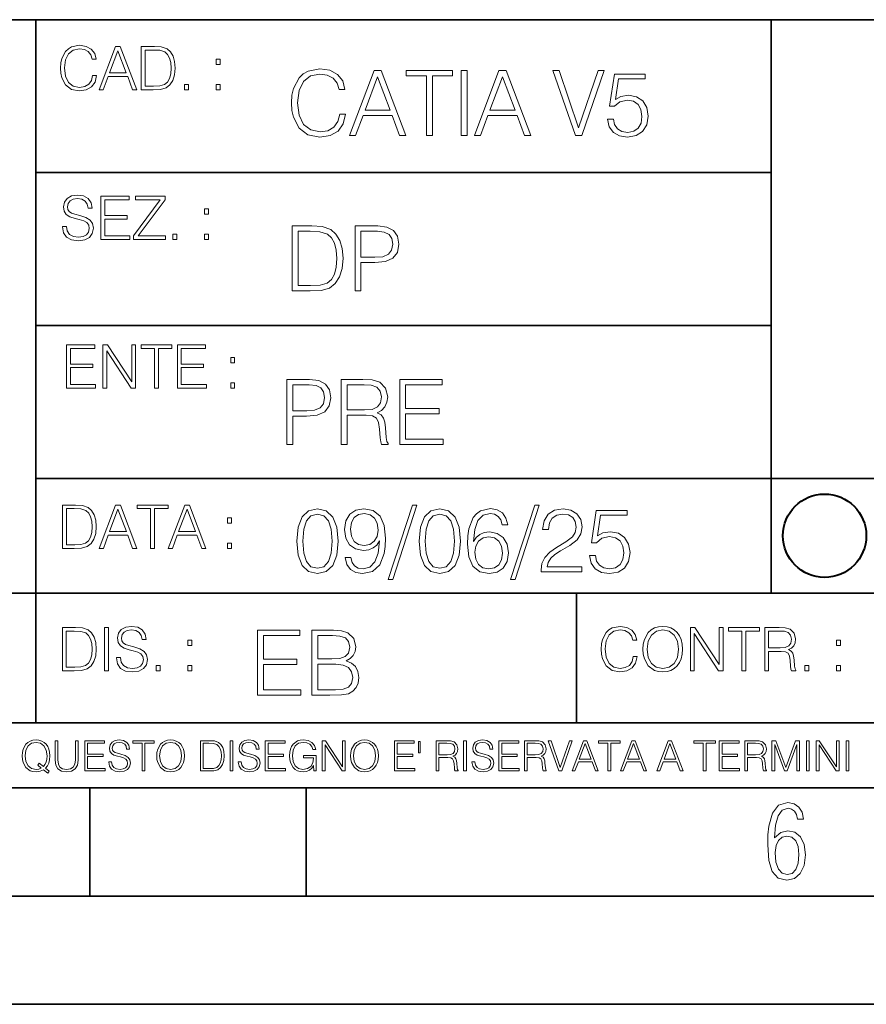
# Model space of a CAD drawing. Extents: x 0 to 420, y 0 to 297.
# Drawn here: x 254 to 293, y 0 to 46 of the extents above; entities that cross this region are included whole.
import ezdxf

# ---------------------------------------------------------------- set-up
doc = ezdxf.new("R2010")
doc.units = 0

msp = doc.modelspace()

# ---------------------------------------------------------------- linework, layer by layer
at = {"color": 7, "lineweight": 35}
for p, q in [((234.999802, 45.500252), (410, 45.500252)), ((254.999802, 13.00025), (254.999802, 45.500252)), ((288.999786, 25.05073), (288.999786, 45.500252)), ((254.999802, 38.433582), (288.999786, 38.433582)), ((254.999802, 31.366917), (288.999786, 31.366917)), ((288.999786, 19.00025), (288.999786, 25.05073)), ((254.999802, 24.300249), (410, 24.300249)), ((234.999802, 19.00025), (329.999786, 19.00025)), ((279.999786, 13.00025), (279.999786, 19.00025)), ((234.999802, 13.00025), (410, 13.00025)), ((25.000401, 9.99976), (410, 9.99976)), ((234.999802, 10.00025), (410, 10.00025)), ((257.5, 4.99976), (257.5, 9.99976)), ((267.5, 4.99976), (267.5, 9.99976)), ((247.5, 4.99976), (257.5, 4.99976)), ((257.5, 4.99976), (267.5, 4.99976)), ((267.5, 4.99976), (415, 4.99976)), ((0, 0), (420, 0)), ((0, 0), (420, 0))]:
    msp.add_line(p, q, dxfattribs=at)
at = {"color": 7, "lineweight": 18}
for points in [[(257.624268, 42.916454), (257.568634, 42.685577), (257.443481, 42.513115), (257.257111, 42.407413), (257.017883, 42.37125), (256.728577, 42.429665), (256.511627, 42.602127), (256.372528, 42.885857), (256.325256, 43.269722), (256.372528, 43.648026), (256.50885, 43.923409), (256.723022, 44.093086), (257.012329, 44.151501), (257.240417, 44.118122), (257.421234, 44.023548), (257.546387, 43.873337), (257.604797, 43.678623), (257.785614, 43.678623), (257.718842, 43.940098), (257.560303, 44.140377), (257.321075, 44.26833), (257.012329, 44.31562), (256.650696, 44.243298), (256.500488, 44.157066), (256.372528, 44.037457), (256.197296, 43.709221), (256.150024, 43.500599), (256.136108, 43.266941), (256.150024, 43.027718), (256.197296, 42.819096), (256.369751, 42.485298), (256.645142, 42.276676), (257.006744, 42.207134), (257.32663, 42.257206), (257.571442, 42.393505), (257.732758, 42.616035), (257.805084, 42.916454)], [(257.921906, 42.262768), (258.113861, 42.262768), (258.341949, 42.874729), (259.243195, 42.874729), (259.468506, 42.262768), (259.660431, 42.262768), (258.901062, 44.262768), (258.681305, 44.262768)], [(260.341949, 44.262768), (259.871857, 44.262768), (259.871857, 42.262768), (260.422607, 42.262768), (260.761963, 42.276676), (261.02066, 42.348999), (261.1987, 42.488079), (261.332214, 42.688358), (261.412872, 42.947052), (261.440704, 43.266941), (261.412872, 43.564575), (261.340546, 43.812141), (261.220947, 44.00964), (261.062378, 44.154285), (260.798126, 44.246078), (260.478241, 44.262768)], [(258.403137, 43.038845), (258.789795, 44.068054), (259.17923, 43.038845)], [(260.05542, 42.426884), (260.05542, 44.098652), (260.422607, 44.098652), (260.728577, 44.084743), (260.96225, 44.00964), (261.087433, 43.890026), (261.176422, 43.72591), (261.232056, 43.517288), (261.251526, 43.261375), (261.232056, 42.994339), (261.176422, 42.780151), (261.081848, 42.616035), (260.948334, 42.501987), (260.731384, 42.438011), (260.442078, 42.426884)], [(263.334991, 43.431057), (263.518585, 43.431057), (263.518585, 43.678623), (263.334991, 43.678623)], [(269.050018, 41.134628), (268.966583, 40.788311), (268.778809, 40.529621), (268.499268, 40.371067), (268.140442, 40.316826), (267.706482, 40.404446), (267.381042, 40.663139), (267.172424, 41.08873), (267.101501, 41.664528), (267.172424, 42.231983), (267.376862, 42.645058), (267.698151, 42.899578), (268.13208, 42.987202), (268.474243, 42.93713), (268.745453, 42.795265), (268.933197, 42.569954), (269.020813, 42.277882), (269.292023, 42.277882), (269.191895, 42.670094), (268.954071, 42.970509), (268.595245, 43.162445), (268.13208, 43.233376), (267.589661, 43.124889), (267.364349, 42.995544), (267.172424, 42.816128), (266.909546, 42.32378), (266.838623, 42.010845), (266.817749, 41.660358), (266.838623, 41.301525), (266.909546, 40.98859), (267.168243, 40.487896), (267.581329, 40.174961), (268.123749, 40.070648), (268.603577, 40.145752), (268.970764, 40.350204), (269.212769, 40.684002), (269.321228, 41.134628)], [(269.49649, 40.154099), (269.784393, 40.154099), (270.126526, 41.072041), (271.478394, 41.072041), (271.816376, 40.154099), (272.104279, 40.154099), (270.965179, 43.154099), (270.635559, 43.154099)], [(270.218323, 41.318214), (270.798279, 42.862026), (271.382446, 41.318214)], [(273.059753, 40.154099), (273.335144, 40.154099), (273.335144, 42.907925), (274.269775, 42.907925), (274.269775, 43.154099), (272.125122, 43.154099), (272.125122, 42.907925), (273.059753, 42.907925)], [(274.661987, 40.154099), (274.937378, 40.154099), (274.937378, 43.154099), (274.661987, 43.154099)], [(275.27533, 40.154099), (275.563232, 40.154099), (275.905396, 41.072041), (277.257263, 41.072041), (277.595245, 40.154099), (277.883118, 40.154099), (276.744049, 43.154099), (276.414429, 43.154099)], [(275.997192, 41.318214), (276.577148, 42.862026), (277.161285, 41.318214)], [(279.948486, 40.154099), (280.244751, 40.154099), (281.283691, 43.154099), (281.00412, 43.154099), (280.098694, 40.504585), (279.193298, 43.154099), (278.905396, 43.154099)], [(281.43808, 40.90514), (281.513184, 40.554653), (281.705109, 40.29179), (281.988831, 40.129063), (282.364349, 40.070648), (282.756561, 40.141582), (283.052795, 40.329342), (283.244751, 40.63393), (283.311493, 41.042831), (283.244751, 41.439217), (283.061157, 41.743805), (282.773254, 41.935741), (282.401917, 42.006672), (282.055603, 41.9566), (281.805237, 41.818913), (281.947113, 42.76606), (283.177979, 42.76606), (283.177979, 42.987202), (281.751007, 42.987202), (281.529877, 41.497631), (281.759338, 41.497631), (282.001343, 41.710426), (282.356018, 41.78553), (282.635559, 41.731289), (282.848358, 41.581081), (282.977722, 41.34325), (283.027771, 41.030315), (282.981873, 40.717381), (282.852539, 40.487896), (282.643921, 40.341858), (282.372711, 40.29179), (282.101501, 40.333515), (281.897034, 40.458687), (281.763519, 40.650623), (281.70929, 40.90514)], [(261.866272, 42.262768), (262.049866, 42.262768), (262.049866, 42.510334), (261.866272, 42.510334)], [(263.334991, 42.262768), (263.518585, 42.262768), (263.518585, 42.510334), (263.334991, 42.510334)], [(256.223206, 35.948162), (256.223206, 35.934254), (256.270477, 35.65609), (256.415131, 35.45303), (256.648773, 35.330635), (256.968689, 35.286129), (257.255188, 35.327854), (257.472168, 35.441902), (257.608459, 35.622707), (257.658508, 35.864712), (257.619568, 36.078896), (257.505524, 36.240234), (257.310822, 36.359844), (257.029877, 36.451637), (256.796204, 36.510052), (256.643219, 36.56012), (256.540314, 36.629662), (256.479095, 36.724239), (256.459625, 36.852192), (256.487457, 37.010746), (256.576477, 37.13036), (256.7211, 37.202679), (256.91861, 37.230495), (257.124451, 37.199898), (257.280212, 37.113667), (257.374786, 36.974586), (257.41095, 36.785435), (257.600098, 36.785435), (257.550049, 37.041344), (257.416534, 37.23328), (257.207886, 37.35289), (256.926941, 37.394615), (256.651581, 37.35289), (256.44574, 37.244404), (256.315002, 37.074726), (256.270477, 36.857758), (256.303864, 36.646351), (256.403992, 36.498924), (256.573669, 36.393223), (256.815674, 36.315338), (257.004852, 36.268047), (257.21347, 36.20129), (257.358093, 36.120621), (257.441559, 36.006577), (257.46936, 35.845238), (257.436005, 35.681122), (257.338623, 35.55595), (257.182861, 35.475281), (256.971466, 35.450245), (256.732239, 35.483627), (256.557007, 35.580982), (256.448517, 35.736755), (256.412354, 35.948162)], [(258.006226, 35.341763), (259.349762, 35.341763), (259.349762, 35.505878), (258.189819, 35.505878), (258.189819, 36.287521), (259.219025, 36.287521), (259.219025, 36.451637), (258.189819, 36.451637), (258.189819, 37.177647), (259.316376, 37.177647), (259.316376, 37.341763), (258.006226, 37.341763)], [(259.513885, 35.341763), (260.999268, 35.341763), (260.999268, 35.505878), (259.730835, 35.505878), (260.979797, 37.183208), (260.979797, 37.341763), (259.608459, 37.341763), (259.608459, 37.177647), (260.751709, 37.177647), (259.513885, 35.511444)], [(262.796204, 36.510052), (262.979797, 36.510052), (262.979797, 36.757618), (262.796204, 36.757618)], [(267.554047, 35.971672), (266.848907, 35.971672), (266.848907, 32.971672), (267.675049, 32.971672), (268.184082, 32.992535), (268.572144, 33.101017), (268.839172, 33.309643), (269.039459, 33.610058), (269.160461, 33.998096), (269.202179, 34.477932), (269.160461, 34.924385), (269.051971, 35.295734), (268.872559, 35.591976), (268.634705, 35.808945), (268.238342, 35.946636), (267.758514, 35.971672)], [(269.757111, 32.971672), (270.032501, 32.971672), (270.032501, 34.273479), (270.670868, 34.273479), (271.159058, 34.323551), (271.509552, 34.482101), (271.71817, 34.749142), (271.789093, 35.128834), (271.726501, 35.49601), (271.538757, 35.758877), (271.234161, 35.917431), (270.804382, 35.971672), (269.757111, 35.971672)], [(261.327515, 35.341763), (261.511108, 35.341763), (261.511108, 35.589329), (261.327515, 35.589329)], [(262.796204, 35.341763), (262.979797, 35.341763), (262.979797, 35.589329), (262.796204, 35.589329)], [(267.124298, 33.217846), (267.124298, 35.725498), (267.675049, 35.725498), (268.134033, 35.704636), (268.484497, 35.591976), (268.672272, 35.412563), (268.805786, 35.166386), (268.889252, 34.853451), (268.918457, 34.469585), (268.889252, 34.069031), (268.805786, 33.747749), (268.66391, 33.501575), (268.463654, 33.330505), (268.138184, 33.234535), (267.704254, 33.217846)], [(270.032501, 34.519657), (270.032501, 35.725498), (270.79187, 35.725498), (271.108978, 35.687946), (271.330139, 35.57946), (271.459473, 35.395874), (271.505371, 35.133007), (271.451141, 34.845108), (271.300934, 34.657345), (271.042236, 34.548862), (270.675049, 34.519657)], [(256.418793, 28.474979), (257.762329, 28.474979), (257.762329, 28.639095), (256.602386, 28.639095), (256.602386, 29.420738), (257.631592, 29.420738), (257.631592, 29.584854), (256.602386, 29.584854), (256.602386, 30.310863), (257.728943, 30.310863), (257.728943, 30.474979), (256.418793, 30.474979)], [(258.101685, 28.474979), (258.285278, 28.474979), (258.285278, 30.191252), (259.409058, 28.474979), (259.612122, 28.474979), (259.612122, 30.474979), (259.428528, 30.474979), (259.428528, 28.758707), (258.304749, 30.474979), (258.101685, 30.474979)], [(260.485535, 28.474979), (260.669128, 28.474979), (260.669128, 30.310863), (261.292236, 30.310863), (261.292236, 30.474979), (259.862457, 30.474979), (259.862457, 30.310863), (260.485535, 30.310863)], [(261.539795, 28.474979), (262.883331, 28.474979), (262.883331, 28.639095), (261.723389, 28.639095), (261.723389, 29.420738), (262.752594, 29.420738), (262.752594, 29.584854), (261.723389, 29.584854), (261.723389, 30.310863), (262.849945, 30.310863), (262.849945, 30.474979), (261.539795, 30.474979)], [(264.007111, 29.643269), (264.190704, 29.643269), (264.190704, 29.890835), (264.007111, 29.890835)], [(264.007111, 28.474979), (264.190704, 28.474979), (264.190704, 28.722546), (264.007111, 28.722546)], [(266.603271, 25.875101), (266.878662, 25.875101), (266.878662, 27.176908), (267.517029, 27.176908), (268.005219, 27.226978), (268.355713, 27.385532), (268.564331, 27.652569), (268.635254, 28.032265), (268.572662, 28.399441), (268.384918, 28.662306), (268.080322, 28.820858), (267.650543, 28.875101), (266.603271, 28.875101)], [(269.123444, 25.875101), (269.398804, 25.875101), (269.398804, 27.218634), (270.275024, 27.218634), (270.571289, 27.189426), (270.750702, 27.089287), (270.842499, 26.893181), (270.888397, 26.580248), (270.921753, 26.183863), (270.946808, 25.996103), (270.988525, 25.875101), (271.293121, 25.875101), (271.293121, 25.916826), (271.23053, 26.012793), (271.197144, 26.192207), (271.159607, 26.642834), (271.130402, 26.897354), (271.076141, 27.09346), (270.967651, 27.239496), (270.784088, 27.339636), (270.988525, 27.448118), (271.142914, 27.606672), (271.234711, 27.819468), (271.268066, 28.078161), (271.172119, 28.478718), (270.900909, 28.754099), (270.550415, 28.858412), (270.124817, 28.875101), (269.123444, 28.875101)], [(271.823029, 25.875101), (273.838318, 25.875101), (273.838318, 26.121277), (272.098389, 26.121277), (272.098389, 27.293737), (273.642212, 27.293737), (273.642212, 27.539913), (272.098389, 27.539913), (272.098389, 28.628925), (273.788239, 28.628925), (273.788239, 28.875101), (271.823029, 28.875101)], [(266.878662, 27.423084), (266.878662, 28.628925), (267.638031, 28.628925), (267.955139, 28.591373), (268.1763, 28.482889), (268.305634, 28.299301), (268.351532, 28.036436), (268.297272, 27.748537), (268.147064, 27.560776), (267.888397, 27.452291), (267.52121, 27.423084)], [(269.398804, 27.464809), (269.398804, 28.628925), (270.179077, 28.628925), (270.504517, 28.612236), (270.759033, 28.524614), (270.921753, 28.332682), (270.984344, 28.069817), (270.934296, 27.79026), (270.792419, 27.602501), (270.546234, 27.494017), (270.19577, 27.464809)], [(256.693848, 23.068348), (256.223755, 23.068348), (256.223755, 21.068348), (256.774506, 21.068348), (257.113892, 21.082256), (257.372559, 21.154579), (257.550598, 21.293661), (257.684113, 21.493938), (257.764771, 21.752632), (257.792603, 22.072521), (257.764771, 22.370155), (257.692444, 22.617722), (257.572845, 22.815218), (257.414307, 22.959864), (257.150024, 23.051659), (256.830139, 23.068348)], [(256.407349, 21.232464), (256.407349, 22.904232), (256.774506, 22.904232), (257.080505, 22.890324), (257.314148, 22.815218), (257.439331, 22.695608), (257.528351, 22.53149), (257.583984, 22.322868), (257.603455, 22.066957), (257.583984, 21.799919), (257.528351, 21.585733), (257.433777, 21.421616), (257.300232, 21.30757), (257.083282, 21.243591), (256.793976, 21.232464)], [(257.926117, 21.068348), (258.118042, 21.068348), (258.34613, 21.680309), (259.247406, 21.680309), (259.472717, 21.068348), (259.664642, 21.068348), (258.905243, 23.068348), (258.685516, 23.068348)], [(258.407349, 21.844425), (258.793976, 22.873632), (259.183411, 21.844425)], [(260.301636, 21.068348), (260.485229, 21.068348), (260.485229, 22.904232), (261.108307, 22.904232), (261.108307, 23.068348), (259.678558, 23.068348), (259.678558, 22.904232), (260.301636, 22.904232)], [(261.119446, 21.068348), (261.311371, 21.068348), (261.539459, 21.680309), (262.440735, 21.680309), (262.666046, 21.068348), (262.857971, 21.068348), (262.098572, 23.068348), (261.878815, 23.068348)], [(261.600677, 21.844425), (261.987305, 22.873632), (262.37674, 21.844425)], [(267.062439, 21.404284), (267.125031, 20.75338), (267.308594, 20.281893), (267.609039, 19.998165), (268.017914, 19.902199), (268.422668, 19.993992), (268.727234, 20.281893), (268.910828, 20.749208), (268.9776, 21.400112), (268.910828, 22.046843), (268.727234, 22.518332), (268.422668, 22.802059), (268.017914, 22.902199), (267.609039, 22.806231), (267.308594, 22.522503), (267.125031, 22.051016)], [(269.557556, 20.640724), (269.30304, 20.640724), (269.382324, 20.327789), (269.549225, 20.094131), (269.791229, 19.952267), (270.108337, 19.902199), (270.563141, 20.00651), (270.896912, 20.315271), (271.101379, 20.832657), (271.151459, 21.162281), (271.172302, 21.546148), (271.10556, 22.130293), (270.913605, 22.555883), (270.596497, 22.814575), (270.170929, 22.902199), (269.79538, 22.831266), (269.511658, 22.643505), (269.332245, 22.338915), (269.269653, 21.946705), (269.328064, 21.537804), (269.507507, 21.233213), (269.782867, 21.041281), (270.145874, 20.97452), (270.387878, 20.999556), (270.592346, 21.087177), (270.759247, 21.224869), (270.88858, 21.416801), (270.825989, 20.853519), (270.679962, 20.44879), (270.446289, 20.202616), (270.129181, 20.123339), (269.908051, 20.156717), (269.736969, 20.256857), (269.620148, 20.415411)], [(272.41571, 23.064924), (271.293304, 19.63516), (271.497772, 19.63516), (272.615967, 23.064924)], [(272.720276, 21.404284), (272.782867, 20.75338), (272.966461, 20.281893), (273.266876, 19.998165), (273.675781, 19.902199), (274.080505, 19.993992), (274.385101, 20.281893), (274.568695, 20.749208), (274.635437, 21.400112), (274.568695, 22.046843), (274.385101, 22.518332), (274.080505, 22.802059), (273.675781, 22.902199), (273.266876, 22.806231), (272.966461, 22.522503), (272.782867, 22.051016)], [(275.236298, 21.387594), (275.294708, 21.946705), (275.440735, 22.355606), (275.678558, 22.60178), (275.999847, 22.68523), (276.212646, 22.647678), (276.383698, 22.547539), (276.5047, 22.38064), (276.567291, 22.163671), (276.821808, 22.163671), (276.738373, 22.472435), (276.571472, 22.706093), (276.325287, 22.852129), (276.016541, 22.90637), (275.561737, 22.797886), (275.378143, 22.668541), (275.227936, 22.489124), (275.019318, 21.971739), (274.969238, 21.642115), (274.952545, 21.262421), (275.015137, 20.674103), (275.207062, 20.248512), (275.52417, 19.985647), (275.953949, 19.902199), (276.325287, 19.973129), (276.609009, 20.160891), (276.788452, 20.461308), (276.855194, 20.857691), (276.792603, 21.262421), (276.61319, 21.567011), (276.337799, 21.758944), (275.978973, 21.829876), (275.732819, 21.800669), (275.528351, 21.713047), (275.36145, 21.575356)], [(278.073547, 23.064924), (276.951172, 19.63516), (277.155609, 19.63516), (278.273834, 23.064924)], [(278.365631, 19.985647), (280.247406, 19.985647), (280.247406, 20.219305), (278.636841, 20.219305), (278.68692, 20.423756), (278.812073, 20.611517), (278.999847, 20.782587), (279.262695, 20.953659), (279.696655, 21.199833), (280.030457, 21.458527), (280.205688, 21.73391), (280.264099, 22.059361), (280.201508, 22.405674), (280.022095, 22.672712), (279.742554, 22.839611), (279.379547, 22.902199), (278.983154, 22.835438), (278.691071, 22.647678), (278.503326, 22.34726), (278.432404, 21.934187), (278.707764, 21.934187), (278.749512, 22.247122), (278.878845, 22.472435), (279.087463, 22.605953), (279.371185, 22.656023), (279.625702, 22.614298), (279.821808, 22.497469), (279.94281, 22.305536), (279.988708, 22.051016), (279.94281, 21.80484), (279.809296, 21.596218), (279.5047, 21.370905), (279.079132, 21.116385), (278.762024, 20.886898), (278.536713, 20.644896), (278.403168, 20.377859), (278.36145, 20.073269)], [(280.602081, 20.736691), (280.677185, 20.386204), (280.86911, 20.123339), (281.152832, 19.960613), (281.528351, 19.902199), (281.920563, 19.973129), (282.216797, 20.160891), (282.408752, 20.465481), (282.475494, 20.874382), (282.408752, 21.270765), (282.225159, 21.575356), (281.937256, 21.767288), (281.565918, 21.838221), (281.219604, 21.788151), (280.969238, 21.650459), (281.111115, 22.597609), (282.34198, 22.597609), (282.34198, 22.818748), (280.915009, 22.818748), (280.693878, 21.32918), (280.92334, 21.32918), (281.165344, 21.541975), (281.52002, 21.617081), (281.799561, 21.562838), (282.01236, 21.412628), (282.141693, 21.174799), (282.191772, 20.861864), (282.145874, 20.548929), (282.016541, 20.319445), (281.807922, 20.173409), (281.536713, 20.123339), (281.265503, 20.165064), (281.061035, 20.290237), (280.927521, 20.48217), (280.873291, 20.736691)], [(263.85379, 22.236637), (264.037384, 22.236637), (264.037384, 22.484203), (263.85379, 22.484203)], [(267.346161, 21.404284), (267.383698, 21.95505), (267.508881, 22.34726), (267.717499, 22.576746), (268.017914, 22.656023), (268.314178, 22.576746), (268.526978, 22.34726), (268.65213, 21.95505), (268.693878, 21.404284), (268.65213, 20.845175), (268.526978, 20.457136), (268.314178, 20.223478), (268.017914, 20.148373), (267.717499, 20.223478), (267.508881, 20.457136), (267.383698, 20.849346)], [(269.553406, 21.959221), (269.590942, 22.263811), (269.716125, 22.493298), (269.912231, 22.630987), (270.191772, 22.681057), (270.454651, 22.626816), (270.654907, 22.472435), (270.784271, 22.230431), (270.83017, 21.917498), (270.78009, 21.625425), (270.646576, 21.400112), (270.442139, 21.245731), (270.183441, 21.195662), (269.916382, 21.245731), (269.716125, 21.391768), (269.595123, 21.629597)], [(273.004028, 21.404284), (273.041565, 21.95505), (273.166748, 22.34726), (273.375366, 22.576746), (273.675781, 22.656023), (273.972015, 22.576746), (274.184814, 22.34726), (274.309998, 21.95505), (274.351715, 21.404284), (274.309998, 20.845175), (274.184814, 20.457136), (273.972015, 20.223478), (273.675781, 20.148373), (273.375366, 20.223478), (273.166748, 20.457136), (273.041565, 20.849346)], [(275.294708, 20.886898), (275.340607, 21.174799), (275.474121, 21.404284), (275.678558, 21.554493), (275.941437, 21.608734), (276.204285, 21.558664), (276.404572, 21.408457), (276.525574, 21.170626), (276.571472, 20.845175), (276.529755, 20.536411), (276.408752, 20.306927), (276.208466, 20.169235), (275.933075, 20.123339), (275.666046, 20.173409), (275.465759, 20.327789), (275.336426, 20.569792)], [(263.85379, 21.068348), (264.037384, 21.068348), (264.037384, 21.315914), (263.85379, 21.315914)], [(256.692444, 17.412767), (256.222321, 17.412767), (256.222321, 15.412767), (256.773102, 15.412767), (257.112457, 15.426676), (257.371155, 15.498999), (257.549164, 15.638081), (257.682709, 15.838359), (257.763367, 16.097052), (257.791168, 16.416941), (257.763367, 16.714575), (257.69104, 16.962141), (257.571442, 17.159637), (257.412872, 17.304283), (257.148621, 17.396078), (256.828735, 17.412767)], [(258.175049, 15.412767), (258.358643, 15.412767), (258.358643, 17.412767), (258.175049, 17.412767)], [(258.723022, 16.019165), (258.723022, 16.005257), (258.770325, 15.727093), (258.914948, 15.524033), (259.148621, 15.401641), (259.468506, 15.357135), (259.755005, 15.398859), (259.971985, 15.512906), (260.108276, 15.693713), (260.158356, 15.935716), (260.119415, 16.149902), (260.005371, 16.311237), (259.810638, 16.430847), (259.529694, 16.522642), (259.296051, 16.581057), (259.143066, 16.631126), (259.040131, 16.700666), (258.978943, 16.795242), (258.959473, 16.923199), (258.987274, 17.081753), (259.076294, 17.201363), (259.220947, 17.273685), (259.418427, 17.301502), (259.624268, 17.270905), (259.78006, 17.184673), (259.874634, 17.045591), (259.910797, 16.85644), (260.099945, 16.85644), (260.049866, 17.11235), (259.916351, 17.304283), (259.707733, 17.423893), (259.426788, 17.465618), (259.151398, 17.423893), (258.945557, 17.315411), (258.814819, 17.145729), (258.770325, 16.928762), (258.803711, 16.717358), (258.903839, 16.569931), (259.073517, 16.464228), (259.315521, 16.386341), (259.504669, 16.339054), (259.713287, 16.272295), (259.857941, 16.191628), (259.941376, 16.077579), (259.969208, 15.916245), (259.935822, 15.752128), (259.83847, 15.626954), (259.682709, 15.546287), (259.471283, 15.521252), (259.232056, 15.554631), (259.056824, 15.651989), (258.948334, 15.80776), (258.91217, 16.019165)], [(282.624268, 16.066454), (282.568634, 15.835577), (282.443451, 15.663116), (282.25708, 15.557413), (282.017853, 15.521252), (281.728577, 15.579666), (281.511597, 15.752128), (281.372528, 16.035854), (281.325226, 16.419722), (281.372528, 16.798025), (281.50882, 17.073406), (281.723022, 17.243088), (282.012299, 17.301502), (282.240387, 17.268122), (282.421204, 17.173546), (282.546387, 17.023338), (282.604797, 16.828623), (282.785614, 16.828623), (282.718842, 17.090097), (282.560272, 17.290375), (282.321075, 17.418331), (282.012299, 17.465618), (281.650696, 17.393295), (281.500488, 17.307066), (281.372528, 17.187454), (281.197296, 16.859221), (281.149994, 16.650599), (281.136078, 16.416941), (281.149994, 16.177719), (281.197296, 15.969095), (281.369751, 15.635299), (281.645142, 15.426676), (282.006744, 15.357135), (282.32663, 15.407204), (282.571411, 15.543505), (282.732758, 15.766036), (282.805084, 16.066454)], [(283.072113, 16.411377), (283.086029, 16.174936), (283.136078, 15.969095), (283.319672, 15.638081), (283.608978, 15.429458), (283.786987, 15.376606), (283.987274, 15.357135), (284.184753, 15.376606), (284.362793, 15.429458), (284.521332, 15.515688), (284.654877, 15.638081), (284.760559, 15.788289), (284.83844, 15.969095), (284.885742, 16.174936), (284.905212, 16.411377), (284.888519, 16.645035), (284.83844, 16.850876), (284.760559, 17.031683), (284.654877, 17.184673), (284.521332, 17.304283), (284.362793, 17.390514), (284.184753, 17.446148), (283.987274, 17.465618), (283.786987, 17.446148), (283.608978, 17.390514), (283.453186, 17.304283), (283.319672, 17.184673), (283.136078, 16.850876), (283.086029, 16.642252)], [(283.261261, 16.411377), (283.314117, 16.784117), (283.461548, 17.065062), (283.692413, 17.240305), (283.987274, 17.301502), (284.284912, 17.240305), (284.513, 17.065062), (284.663208, 16.786898), (284.716064, 16.411377), (284.663208, 16.033073), (284.513, 15.75491), (284.284912, 15.579666), (283.987274, 15.521252), (283.689636, 15.579666), (283.461548, 15.75491), (283.31134, 16.033073)], [(285.264038, 15.412767), (285.447632, 15.412767), (285.447632, 17.12904), (286.571411, 15.412767), (286.774475, 15.412767), (286.774475, 17.412767), (286.590881, 17.412767), (286.590881, 15.696495), (285.467102, 17.412767), (285.264038, 17.412767)], [(287.647919, 15.412767), (287.831482, 15.412767), (287.831482, 17.24865), (288.45459, 17.24865), (288.45459, 17.412767), (287.024811, 17.412767), (287.024811, 17.24865), (287.647919, 17.24865)], [(288.702148, 15.412767), (288.885742, 15.412767), (288.885742, 16.308456), (289.469879, 16.308456), (289.667389, 16.288984), (289.786987, 16.222225), (289.848175, 16.091488), (289.878784, 15.882865), (289.901031, 15.618608), (289.917725, 15.493435), (289.945557, 15.412767), (290.14859, 15.412767), (290.14859, 15.440584), (290.106873, 15.504561), (290.084625, 15.624172), (290.059601, 15.924589), (290.040131, 16.094269), (290.003967, 16.225006), (289.931641, 16.322365), (289.809235, 16.389124), (289.945557, 16.461447), (290.048462, 16.567148), (290.10965, 16.709013), (290.131927, 16.881474), (290.067932, 17.148512), (289.887115, 17.3321), (289.653473, 17.401642), (289.369751, 17.412767), (288.702148, 17.412767)], [(256.405914, 15.576884), (256.405914, 17.24865), (256.773102, 17.24865), (257.079071, 17.234743), (257.312744, 17.159637), (257.437897, 17.040028), (257.526917, 16.87591), (257.58255, 16.667288), (257.60202, 16.411377), (257.58255, 16.144339), (257.526917, 15.930153), (257.432343, 15.766036), (257.298828, 15.651989), (257.081848, 15.588011), (256.792572, 15.576884)], [(265.241852, 14.285647), (267.257141, 14.285647), (267.257141, 14.531822), (265.517242, 14.531822), (265.517242, 15.704285), (267.061035, 15.704285), (267.061035, 15.950459), (265.517242, 15.950459), (265.517242, 17.039473), (267.207062, 17.039473), (267.207062, 17.285646), (265.241852, 17.285646)], [(267.766174, 14.285647), (268.596497, 14.285647), (269.134766, 14.293992), (269.460205, 14.352407), (269.656311, 14.465063), (269.806519, 14.636134), (269.898315, 14.844757), (269.931702, 15.095105), (269.889984, 15.37466), (269.773132, 15.604145), (269.589539, 15.771044), (269.347534, 15.871182), (269.535309, 15.975494), (269.677185, 16.125704), (269.76062, 16.305119), (269.794006, 16.517914), (269.698029, 16.897608), (269.431, 17.164646), (269.138916, 17.260612), (268.759247, 17.285646), (267.766174, 17.285646)], [(268.709167, 17.039473), (269.059662, 17.014437), (269.309998, 16.930988), (269.460205, 16.76409), (269.510284, 16.501225), (269.456024, 16.230015), (269.305817, 16.067289), (269.047119, 15.983839), (268.684143, 15.962976), (268.041565, 15.962976), (268.041565, 17.039473)], [(288.885742, 16.472572), (288.885742, 17.24865), (289.405914, 17.24865), (289.622864, 17.237524), (289.792542, 17.17911), (289.901031, 17.051155), (289.942749, 16.87591), (289.909393, 16.689541), (289.814819, 16.564367), (289.650696, 16.492044), (289.417023, 16.472572)], [(262.030396, 16.581057), (262.213989, 16.581057), (262.213989, 16.828623), (262.030396, 16.828623)], [(292.026215, 16.581057), (292.209808, 16.581057), (292.209808, 16.828623), (292.026215, 16.828623)], [(260.561707, 15.412767), (260.74527, 15.412767), (260.74527, 15.660334), (260.561707, 15.660334)], [(262.030396, 15.412767), (262.213989, 15.412767), (262.213989, 15.660334), (262.030396, 15.660334)], [(268.041565, 14.531822), (268.041565, 15.716802), (268.871887, 15.716802), (269.205688, 15.675077), (269.451874, 15.562421), (269.5979, 15.370487), (269.64798, 15.107622), (269.5979, 14.823895), (269.451874, 14.648651), (269.205688, 14.556857), (268.851013, 14.531822)], [(290.557495, 15.412767), (290.741089, 15.412767), (290.741089, 15.660334), (290.557495, 15.660334)], [(292.026215, 15.412767), (292.209808, 15.412767), (292.209808, 15.660334), (292.026215, 15.660334)], [(255.545105, 10.67863), (255.615204, 10.768199), (255.438019, 10.912288), (255.529541, 11.019381), (255.593781, 11.147893), (255.632736, 11.301718), (255.646362, 11.480855), (255.634674, 11.644416), (255.599625, 11.788505), (255.545105, 11.91507), (255.471115, 12.022162), (255.377655, 12.10589), (255.266663, 12.166252), (255.142044, 12.205194), (255.003799, 12.218824), (254.863602, 12.205194), (254.738983, 12.166252), (254.629944, 12.10589), (254.536484, 12.022162), (254.407974, 11.788505), (254.372925, 11.642468), (254.36319, 11.480855), (254.372925, 11.315348), (254.407974, 11.171259), (254.536484, 10.939548), (254.738983, 10.793511), (254.863602, 10.756516), (255.003799, 10.742886), (255.196564, 10.768199), (255.344559, 10.838296)], [(255.247192, 10.918129), (255.140106, 10.871398), (255.015488, 10.857768), (254.799347, 10.898658), (254.635788, 11.019381), (254.53064, 11.216043), (254.49559, 11.480855), (254.532593, 11.741774), (254.635788, 11.938436), (254.797409, 12.061106), (255.003799, 12.103943), (255.212143, 12.061106), (255.371811, 11.938436), (255.476959, 11.74372), (255.513962, 11.480855), (255.502274, 11.323136), (255.469177, 11.188783), (255.416595, 11.075849), (255.344559, 10.988227), (255.151794, 11.142052), (255.081696, 11.052483)], [(255.887802, 12.181828), (255.887802, 11.282246), (255.920914, 11.046641), (256.020203, 10.877239), (256.18573, 10.777935), (256.419373, 10.742886), (256.651093, 10.777935), (256.816589, 10.877239), (256.917847, 11.046641), (256.952911, 11.282246), (256.952911, 12.181828), (256.824402, 12.181828), (256.824402, 11.29977), (256.801025, 11.103108), (256.728973, 10.964861), (256.60437, 10.88308), (256.419373, 10.857768), (256.232452, 10.88308), (256.107849, 10.964861), (256.03775, 11.103108), (256.016327, 11.29977), (256.016327, 12.181828)], [(257.2547, 10.781829), (258.19519, 10.781829), (258.19519, 10.89671), (257.383209, 10.89671), (257.383209, 11.443859), (258.103668, 11.443859), (258.103668, 11.558742), (257.383209, 11.558742), (257.383209, 12.066947), (258.171814, 12.066947), (258.171814, 12.181828), (257.2547, 12.181828)], [(258.364594, 11.206307), (258.364594, 11.196571), (258.397675, 11.001857), (258.498932, 10.859715), (258.662506, 10.77404), (258.886414, 10.742886), (259.086975, 10.772093), (259.238861, 10.851926), (259.334259, 10.978491), (259.369324, 11.147893), (259.342041, 11.297823), (259.262207, 11.410758), (259.125916, 11.494485), (258.92926, 11.558742), (258.765686, 11.599631), (258.6586, 11.63468), (258.586548, 11.683359), (258.543732, 11.749562), (258.53009, 11.83913), (258.549561, 11.950118), (258.611877, 12.033846), (258.713135, 12.084472), (258.851379, 12.103943), (258.995453, 12.082524), (259.104492, 12.022162), (259.170715, 11.924806), (259.196014, 11.792399), (259.32843, 11.792399), (259.293365, 11.971537), (259.199921, 12.10589), (259.053864, 12.189617), (258.857208, 12.218824), (258.664429, 12.189617), (258.520355, 12.113679), (258.428833, 11.994903), (258.397675, 11.843025), (258.421051, 11.695042), (258.49115, 11.591843), (258.609924, 11.517851), (258.779327, 11.463331), (258.911743, 11.430229), (259.05777, 11.383498), (259.159027, 11.32703), (259.217438, 11.247197), (259.236908, 11.134263), (259.213531, 11.019381), (259.145386, 10.931759), (259.036346, 10.875292), (258.888367, 10.857768), (258.720917, 10.881133), (258.598236, 10.949284), (258.522308, 11.058324), (258.496979, 11.206307)], [(259.910614, 10.781829), (260.039124, 10.781829), (260.039124, 12.066947), (260.475281, 12.066947), (260.475281, 12.181828), (259.474457, 12.181828), (259.474457, 12.066947), (259.910614, 12.066947)], [(260.588226, 11.480855), (260.597961, 11.315348), (260.632996, 11.171259), (260.761536, 10.939548), (260.96402, 10.793511), (261.088654, 10.756516), (261.228821, 10.742886), (261.367096, 10.756516), (261.491699, 10.793511), (261.602692, 10.853873), (261.696167, 10.939548), (261.770142, 11.044694), (261.824677, 11.171259), (261.857758, 11.315348), (261.871399, 11.480855), (261.859711, 11.644416), (261.824677, 11.788505), (261.770142, 11.91507), (261.696167, 12.022162), (261.602692, 12.10589), (261.491699, 12.166252), (261.367096, 12.205194), (261.228821, 12.218824), (261.088654, 12.205194), (260.96402, 12.166252), (260.85498, 12.10589), (260.761536, 12.022162), (260.632996, 11.788505), (260.597961, 11.642468)], [(260.720642, 11.480855), (260.757629, 11.741774), (260.86084, 11.938436), (261.02243, 12.061106), (261.228821, 12.103943), (261.437195, 12.061106), (261.596832, 11.938436), (261.701996, 11.74372), (261.738983, 11.480855), (261.701996, 11.216043), (261.596832, 11.021328), (261.437195, 10.898658), (261.228821, 10.857768), (261.020477, 10.898658), (260.86084, 11.021328), (260.755676, 11.216043)], [(262.938446, 12.181828), (262.609375, 12.181828), (262.609375, 10.781829), (262.994904, 10.781829), (263.232452, 10.791565), (263.413544, 10.842191), (263.538147, 10.939548), (263.631622, 11.079742), (263.68808, 11.260827), (263.70755, 11.48475), (263.68808, 11.693094), (263.637451, 11.866391), (263.553741, 12.004639), (263.442749, 12.10589), (263.257751, 12.170146), (263.033844, 12.181828)], [(262.737885, 10.89671), (262.737885, 12.066947), (262.994904, 12.066947), (263.209076, 12.057211), (263.37265, 12.004639), (263.460266, 11.920911), (263.522583, 11.806029), (263.561523, 11.659993), (263.575134, 11.480855), (263.561523, 11.293929), (263.522583, 11.143998), (263.45636, 11.029117), (263.362915, 10.949284), (263.211029, 10.904499), (263.008545, 10.89671)], [(263.976257, 10.781829), (264.104767, 10.781829), (264.104767, 12.181828), (263.976257, 12.181828)], [(264.359863, 11.206307), (264.359863, 11.196571), (264.392944, 11.001857), (264.494202, 10.859715), (264.657776, 10.77404), (264.881683, 10.742886), (265.082245, 10.772093), (265.234131, 10.851926), (265.329529, 10.978491), (265.364563, 11.147893), (265.337311, 11.297823), (265.257477, 11.410758), (265.121185, 11.494485), (264.92453, 11.558742), (264.760956, 11.599631), (264.65387, 11.63468), (264.581818, 11.683359), (264.539001, 11.749562), (264.52536, 11.83913), (264.54483, 11.950118), (264.607147, 12.033846), (264.708374, 12.084472), (264.846649, 12.103943), (264.990723, 12.082524), (265.099762, 12.022162), (265.165955, 11.924806), (265.191284, 11.792399), (265.3237, 11.792399), (265.288635, 11.971537), (265.19519, 12.10589), (265.049133, 12.189617), (264.852478, 12.218824), (264.659698, 12.189617), (264.515625, 12.113679), (264.424103, 11.994903), (264.392944, 11.843025), (264.416321, 11.695042), (264.48642, 11.591843), (264.605194, 11.517851), (264.774597, 11.463331), (264.907013, 11.430229), (265.05304, 11.383498), (265.154297, 11.32703), (265.212708, 11.247197), (265.232178, 11.134263), (265.208801, 11.019381), (265.140656, 10.931759), (265.031616, 10.875292), (264.883636, 10.857768), (264.716187, 10.881133), (264.593506, 10.949284), (264.517578, 11.058324), (264.492249, 11.206307)], [(265.607971, 10.781829), (266.548431, 10.781829), (266.548431, 10.89671), (265.736481, 10.89671), (265.736481, 11.443859), (266.45694, 11.443859), (266.45694, 11.558742), (265.736481, 11.558742), (265.736481, 12.066947), (266.525085, 12.066947), (266.525085, 12.181828), (265.607971, 12.181828)], [(267.856934, 10.781829), (267.960114, 10.781829), (267.960114, 11.500327), (267.375977, 11.500327), (267.375977, 11.385445), (267.837463, 11.385445), (267.837463, 11.379603), (267.804352, 11.157629), (267.707001, 10.994068), (267.553162, 10.892817), (267.348724, 10.857768), (267.14621, 10.900605), (266.992401, 11.025223), (266.893097, 11.223831), (266.859985, 11.486697), (266.893097, 11.751509), (266.992401, 11.944277), (267.150116, 12.063053), (267.364288, 12.103943), (267.527863, 12.080577), (267.662201, 12.014374), (267.757629, 11.911175), (267.810181, 11.774875), (267.942596, 11.774875), (267.88028, 11.959854), (267.759583, 12.100049), (267.58432, 12.187671), (267.362366, 12.218824), (267.224091, 12.205194), (267.099487, 12.168199), (266.900879, 12.02411), (266.826874, 11.918963), (266.772369, 11.794346), (266.737305, 11.64831), (266.72757, 11.48475), (266.737305, 11.319242), (266.770416, 11.173205), (266.89505, 10.939548), (266.984619, 10.853873), (267.093658, 10.793511), (267.216309, 10.756516), (267.354553, 10.742886), (267.512268, 10.764304), (267.650543, 10.818825), (267.761505, 10.908394), (267.843292, 11.029117)], [(268.244415, 10.781829), (268.372925, 10.781829), (268.372925, 11.98322), (269.159576, 10.781829), (269.301697, 10.781829), (269.301697, 12.181828), (269.173187, 12.181828), (269.173187, 10.980438), (268.386566, 12.181828), (268.244415, 12.181828)], [(269.55484, 11.480855), (269.564575, 11.315348), (269.599609, 11.171259), (269.728149, 10.939548), (269.930634, 10.793511), (270.055267, 10.756516), (270.195465, 10.742886), (270.33371, 10.756516), (270.458313, 10.793511), (270.569305, 10.853873), (270.662781, 10.939548), (270.736755, 11.044694), (270.79129, 11.171259), (270.824371, 11.315348), (270.838013, 11.480855), (270.826324, 11.644416), (270.79129, 11.788505), (270.736755, 11.91507), (270.662781, 12.022162), (270.569305, 12.10589), (270.458313, 12.166252), (270.33371, 12.205194), (270.195465, 12.218824), (270.055267, 12.205194), (269.930634, 12.166252), (269.821594, 12.10589), (269.728149, 12.022162), (269.599609, 11.788505), (269.564575, 11.642468)], [(269.687256, 11.480855), (269.724243, 11.741774), (269.827454, 11.938436), (269.989044, 12.061106), (270.195465, 12.103943), (270.403809, 12.061106), (270.563477, 11.938436), (270.66861, 11.74372), (270.705597, 11.480855), (270.66861, 11.216043), (270.563477, 11.021328), (270.403809, 10.898658), (270.195465, 10.857768), (269.987122, 10.898658), (269.827454, 11.021328), (269.72229, 11.216043)], [(271.575989, 10.781829), (272.516449, 10.781829), (272.516449, 10.89671), (271.704498, 10.89671), (271.704498, 11.443859), (272.424927, 11.443859), (272.424927, 11.558742), (271.704498, 11.558742), (271.704498, 12.066947), (272.493103, 12.066947), (272.493103, 12.181828), (271.575989, 12.181828)], [(272.775421, 12.144833), (272.693634, 12.144833), (272.693634, 11.619102), (272.775421, 11.619102)], [(273.511444, 10.781829), (273.639954, 10.781829), (273.639954, 11.408811), (274.048859, 11.408811), (274.187103, 11.395181), (274.270844, 11.348449), (274.31366, 11.256933), (274.335083, 11.110897), (274.350647, 10.925918), (274.362335, 10.838296), (274.381805, 10.781829), (274.523956, 10.781829), (274.523956, 10.8013), (274.494751, 10.846085), (274.479187, 10.929812), (274.461639, 11.140104), (274.448029, 11.258881), (274.422699, 11.350396), (274.37207, 11.418547), (274.286407, 11.465278), (274.381805, 11.515904), (274.453857, 11.589895), (274.496704, 11.6892), (274.512268, 11.809923), (274.467499, 11.99685), (274.340942, 12.125361), (274.177368, 12.17404), (273.97876, 12.181828), (273.511444, 12.181828)], [(273.639954, 11.523693), (273.639954, 12.066947), (274.004059, 12.066947), (274.155945, 12.059158), (274.274719, 12.018269), (274.350647, 11.928699), (274.379883, 11.806029), (274.356506, 11.67557), (274.290314, 11.587949), (274.175415, 11.537323), (274.011871, 11.523693)], [(274.780975, 10.781829), (274.909485, 10.781829), (274.909485, 12.181828), (274.780975, 12.181828)], [(275.164581, 11.206307), (275.164581, 11.196571), (275.197662, 11.001857), (275.29892, 10.859715), (275.462494, 10.77404), (275.686401, 10.742886), (275.886963, 10.772093), (276.038849, 10.851926), (276.134247, 10.978491), (276.169312, 11.147893), (276.142029, 11.297823), (276.062195, 11.410758), (275.925903, 11.494485), (275.729248, 11.558742), (275.565674, 11.599631), (275.458588, 11.63468), (275.386536, 11.683359), (275.343719, 11.749562), (275.330078, 11.83913), (275.349548, 11.950118), (275.411865, 12.033846), (275.513123, 12.084472), (275.651367, 12.103943), (275.795441, 12.082524), (275.90448, 12.022162), (275.970703, 11.924806), (275.996002, 11.792399), (276.128418, 11.792399), (276.093353, 11.971537), (275.999908, 12.10589), (275.853851, 12.189617), (275.657196, 12.218824), (275.464417, 12.189617), (275.320343, 12.113679), (275.228821, 11.994903), (275.197662, 11.843025), (275.221039, 11.695042), (275.291138, 11.591843), (275.409912, 11.517851), (275.579315, 11.463331), (275.711731, 11.430229), (275.857758, 11.383498), (275.959015, 11.32703), (276.017426, 11.247197), (276.036896, 11.134263), (276.013519, 11.019381), (275.945374, 10.931759), (275.836334, 10.875292), (275.688354, 10.857768), (275.520905, 10.881133), (275.398224, 10.949284), (275.322296, 11.058324), (275.296967, 11.206307)], [(276.412689, 10.781829), (277.35318, 10.781829), (277.35318, 10.89671), (276.541199, 10.89671), (276.541199, 11.443859), (277.261658, 11.443859), (277.261658, 11.558742), (276.541199, 11.558742), (276.541199, 12.066947), (277.329803, 12.066947), (277.329803, 12.181828), (276.412689, 12.181828)], [(277.590729, 10.781829), (277.719238, 10.781829), (277.719238, 11.408811), (278.128143, 11.408811), (278.266388, 11.395181), (278.350098, 11.348449), (278.392944, 11.256933), (278.414368, 11.110897), (278.429932, 10.925918), (278.44162, 10.838296), (278.46109, 10.781829), (278.603241, 10.781829), (278.603241, 10.8013), (278.574036, 10.846085), (278.558441, 10.929812), (278.540924, 11.140104), (278.527283, 11.258881), (278.501984, 11.350396), (278.451355, 11.418547), (278.365692, 11.465278), (278.46109, 11.515904), (278.533142, 11.589895), (278.575989, 11.6892), (278.591553, 11.809923), (278.546753, 11.99685), (278.420197, 12.125361), (278.256653, 12.17404), (278.058044, 12.181828), (277.590729, 12.181828)], [(277.719238, 11.523693), (277.719238, 12.066947), (278.083344, 12.066947), (278.235229, 12.059158), (278.354004, 12.018269), (278.429932, 11.928699), (278.459137, 11.806029), (278.435791, 11.67557), (278.369568, 11.587949), (278.2547, 11.537323), (278.091125, 11.523693)], [(279.179596, 10.781829), (279.317841, 10.781829), (279.802673, 12.181828), (279.672211, 12.181828), (279.249695, 10.94539), (278.827148, 12.181828), (278.69281, 12.181828)], [(279.790985, 10.781829), (279.925354, 10.781829), (280.085022, 11.210201), (280.715881, 11.210201), (280.873596, 10.781829), (281.007965, 10.781829), (280.476379, 12.181828), (280.322571, 12.181828)], [(280.127869, 11.325084), (280.398499, 12.045528), (280.671112, 11.325084)], [(281.453857, 10.781829), (281.582367, 10.781829), (281.582367, 12.066947), (282.018524, 12.066947), (282.018524, 12.181828), (281.0177, 12.181828), (281.0177, 12.066947), (281.453857, 12.066947)], [(282.026337, 10.781829), (282.160675, 10.781829), (282.320343, 11.210201), (282.951233, 11.210201), (283.108948, 10.781829), (283.243286, 10.781829), (282.711731, 12.181828), (282.557892, 12.181828)], [(282.36319, 11.325084), (282.63385, 12.045528), (282.906433, 11.325084)], [(283.712555, 10.781829), (283.846924, 10.781829), (284.006561, 11.210201), (284.637451, 11.210201), (284.795166, 10.781829), (284.929535, 10.781829), (284.397949, 12.181828), (284.244141, 12.181828)], [(284.049408, 11.325084), (284.320068, 12.045528), (284.592651, 11.325084)], [(285.862213, 10.781829), (285.990723, 10.781829), (285.990723, 12.066947), (286.42688, 12.066947), (286.42688, 12.181828), (285.426056, 12.181828), (285.426056, 12.066947), (285.862213, 12.066947)], [(286.600189, 10.781829), (287.540649, 10.781829), (287.540649, 10.89671), (286.728699, 10.89671), (286.728699, 11.443859), (287.449127, 11.443859), (287.449127, 11.558742), (286.728699, 11.558742), (286.728699, 12.066947), (287.517273, 12.066947), (287.517273, 12.181828), (286.600189, 12.181828)], [(287.778198, 10.781829), (287.906708, 10.781829), (287.906708, 11.408811), (288.315613, 11.408811), (288.453857, 11.395181), (288.537598, 11.348449), (288.580414, 11.256933), (288.601837, 11.110897), (288.617432, 10.925918), (288.629089, 10.838296), (288.64856, 10.781829), (288.79071, 10.781829), (288.79071, 10.8013), (288.761505, 10.846085), (288.745941, 10.929812), (288.728394, 11.140104), (288.714783, 11.258881), (288.689453, 11.350396), (288.638855, 11.418547), (288.553162, 11.465278), (288.64856, 11.515904), (288.720612, 11.589895), (288.763458, 11.6892), (288.779022, 11.809923), (288.734253, 11.99685), (288.607697, 12.125361), (288.444122, 12.17404), (288.245514, 12.181828), (287.778198, 12.181828)], [(287.906708, 11.523693), (287.906708, 12.066947), (288.270813, 12.066947), (288.422699, 12.059158), (288.541473, 12.018269), (288.617432, 11.928699), (288.646637, 11.806029), (288.62326, 11.67557), (288.557068, 11.587949), (288.442169, 11.537323), (288.278625, 11.523693)], [(289.036072, 10.781829), (289.164581, 10.781829), (289.164581, 12.002691), (289.620209, 10.781829), (289.738983, 10.781829), (290.184875, 12.002691), (290.184875, 10.781829), (290.313385, 10.781829), (290.313385, 12.181828), (290.132294, 12.181828), (289.678619, 10.949284), (289.217133, 12.181828), (289.036072, 12.181828)], [(290.634674, 10.781829), (290.763184, 10.781829), (290.763184, 12.181828), (290.634674, 12.181828)], [(291.086395, 10.781829), (291.214905, 10.781829), (291.214905, 11.98322), (292.001556, 10.781829), (292.143707, 10.781829), (292.143707, 12.181828), (292.015198, 12.181828), (292.015198, 10.980438), (291.228546, 12.181828), (291.086395, 12.181828)], [(292.466919, 10.781829), (292.595459, 10.781829), (292.595459, 12.181828), (292.466919, 12.181828)], [(289.159943, 7.689447), (289.20224, 8.281393), (289.324371, 8.70891), (289.516998, 8.967299), (289.78009, 9.056561), (289.949219, 9.018977), (290.085449, 8.925017), (290.179413, 8.765285), (290.22641, 8.553877), (290.498871, 8.553877), (290.437805, 8.87334), (290.287476, 9.112937), (290.061981, 9.263272), (289.775391, 9.319649), (289.34787, 9.1975), (289.06131, 8.835755), (288.892181, 8.225018), (288.849884, 7.825688), (288.840485, 7.365286), (288.887482, 6.646494), (289.047211, 6.134413), (289.319702, 5.833742), (289.719025, 5.735085), (290.07605, 5.810252), (290.348541, 6.040454), (290.522369, 6.411594), (290.583435, 6.914279), (290.522369, 7.384078), (290.353241, 7.731729), (290.094849, 7.947836), (289.770691, 8.023005), (289.441833, 7.93844)], [(289.747192, 5.993474), (289.507599, 6.054548), (289.333771, 6.251863), (289.221039, 6.566628), (289.188141, 7.008239), (289.225739, 7.3324), (289.333771, 7.571997), (289.507599, 7.722333), (289.733124, 7.774011), (289.963318, 7.717635), (290.137146, 7.557903), (290.245178, 7.290118), (290.282776, 6.918977), (290.245178, 6.51495), (290.137146, 6.228373), (289.968018, 6.04985)]]:
    msp.add_lwpolyline(points, close=True, dxfattribs=at)
at = {"color": 7, "lineweight": 40}
msp.add_circle((291.471588, 21.653572), 1.926529, dxfattribs=at)

doc.saveas('drawing.dxf')
